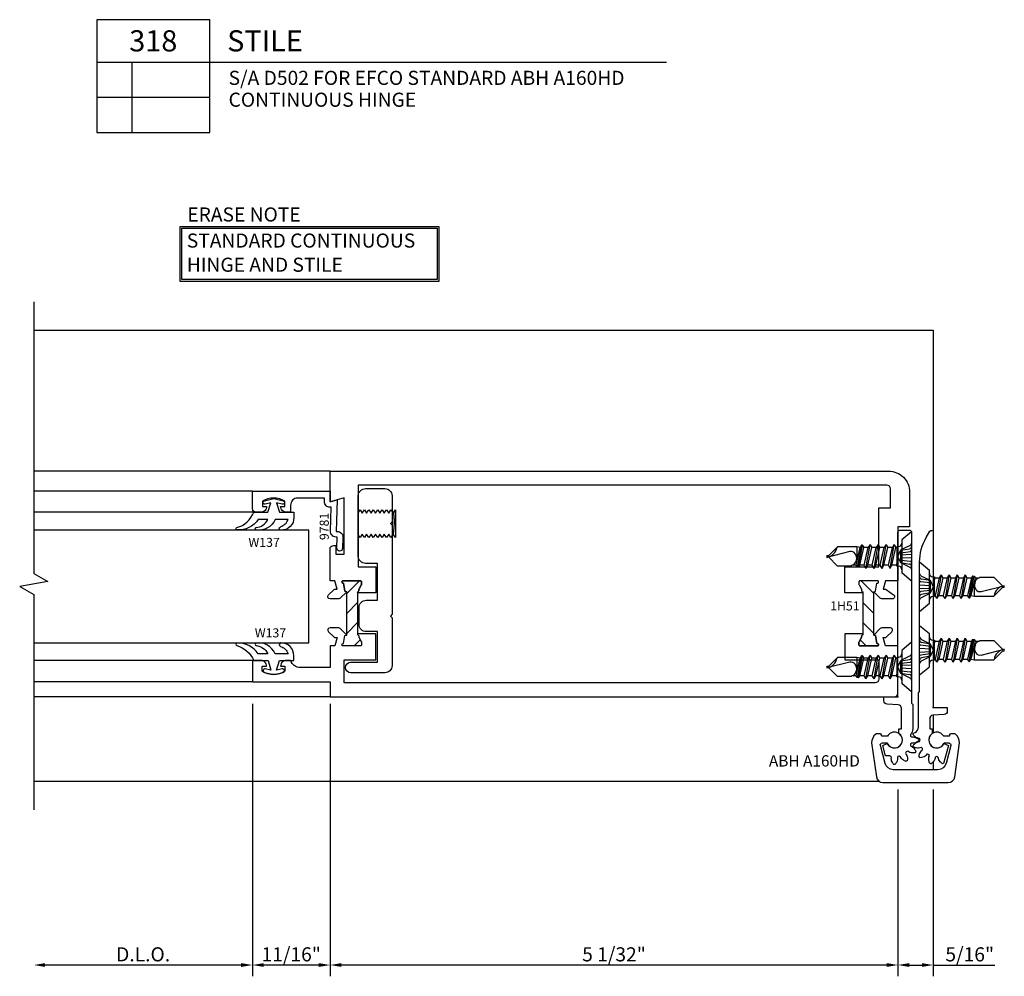
# Model space of a CAD drawing. Units: inches. Extents: x -18.8 to 12.1, y -12.9 to 8.6.
# Drawn here: x -9.6 to -0.9, y -3.1 to 5.4 of the extents above; entities that cross this region are included whole.
import ezdxf
from ezdxf.enums import TextEntityAlignment as Align

# ---------------------------------------------------------------- set-up
doc = ezdxf.new("R2010")
doc.units = ezdxf.units.IN
doc.header["$LTSCALE"] = 0.5
doc.header["$MEASUREMENT"] = 0
doc.linetypes.add('d502d318$0$HIDDEN', pattern=[0.375, 0.25, -0.125])
doc.linetypes.add('d502d318$0$HIDDEN2', pattern=[0.1875, 0.125, -0.0625])
for name, color, linetype in [('d502d318$0$EFCO_0', 7, 'Continuous'), ('d502d318$0$EFCO_Detail_BreakLines', 1, 'Continuous'), ('d502d318$0$EFCO_Detail_Dim', 1, 'Continuous'), ('d502d318$0$EFCO_DETAIL_Hardware', 2, 'Continuous'), ('d502d318$0$EFCO_Detail_Symbols', 5, 'Continuous'), ('d502d318$0$EFCO_Detail_Symbols_Text', 3, 'Continuous'), ('d502d318$0$EFCO_Detail_Text', 1, 'Continuous'), ('d502d318$0$EFCO_Die', 7, 'Continuous'), ('d502d318$0$EFCO_Die_BackGround', 9, 'Continuous'), ('d502d318$0$EFCO_Die_Text', 6, 'Continuous'), ('d502d318$0$EFCO_Fasteners', 3, 'Continuous'), ('d502d318$0$EFCO_Glass', 4, 'Continuous'), ('d502d318$0$EFCO_Glazing_Gasket', 3, 'Continuous'), ('d502d318$0$EFCO_LT_Hidden', 1, 'd502d318$0$HIDDEN'), ('d502d318$0$EFCO_ThermalBreak', 3, 'Continuous'), ('d502d318$0$EFCO_ThermalBreak_Hatch', 8, 'Continuous'), ('EFCO_0', 7, 'Continuous')]:
    doc.layers.add(name, color=color, linetype=linetype)
doc.styles.add('d502d318$0$EFCO', font='arial.ttf')
doc.dimstyles.new('d502d318$0$STD1', dxfattribs={"dimtxt": 0.125, "dimasz": 0.1, "dimexe": 0.1, "dimexo": 0.0625, "dimgap": 0.03, "dimtad": 1, "dimdec": 5, "dimzin": 4, "dimdsep": 46, "dimlunit": 4, "dimtxsty": 'd502d318$0$EFCO', "dimcen": 0.09, "dimclrd": 1, "dimclre": 1, "dimclrt": 3, "dimazin": 0, "dimtfac": 1, "dimtdec": 5, "dimtmove": 0, "dimatfit": 3, "dimfxl": 0, "dimfrac": 2, "dimtolj": 1, "dimtzin": 0, "dimarcsym": 0})

# ---------------------------------------------------------------- blocks, each defined once
blk = doc.blocks.new('*D16')
at = {"layer": 'd502d318$0$EFCO_Detail_Dim', "color": 1, "lineweight": -2, "transparency": 16777216}
for p, q in [((-0.3125, -0.727), (-0.3125, -2.382)), ((0, -0.727), (0, -2.382)), ((-0.2125, -2.282), (-0.1, -2.282)), ((0, -2.282), (0.5464, -2.282))]:
    blk.add_line(p, q, dxfattribs=at)
at = {"layer": 'd502d318$0$EFCO_Detail_Dim', "color": 1, "transparency": 16777216}
for points in [[(-0.2125, -2.2653), (-0.2125, -2.2987), (-0.3125, -2.282)], [(-0.1, -2.2653), (-0.1, -2.2987), (0, -2.282)]]:
    blk.add_solid(points, dxfattribs=at)
at = {"layer": 'd502d318$0$EFCO_Detail_Dim', "color": 3, "transparency": 16777216, "insert": (0.3232, -2.1874), "char_height": 0.125, "attachment_point": 5, "style": 'd502d318$0$EFCO'}
blk.add_mtext('\\A1;5/16"', dxfattribs=at)
blk = doc.blocks.new('*D15')
at = {"layer": 'd502d318$0$EFCO_Detail_Dim', "color": 1, "lineweight": -2, "transparency": 16777216}
for p, q in [((-6.032, 0.0312), (-6.032, -2.382)), ((-5.344, 0.0312), (-5.344, -2.382)), ((-5.444, -2.282), (-5.932, -2.282))]:
    blk.add_line(p, q, dxfattribs=at)
at = {"layer": 'd502d318$0$EFCO_Detail_Dim', "color": 1, "transparency": 16777216}
for points in [[(-5.932, -2.2653), (-5.932, -2.2987), (-6.032, -2.282)], [(-5.444, -2.2653), (-5.444, -2.2987), (-5.344, -2.282)]]:
    blk.add_solid(points, dxfattribs=at)
at = {"layer": 'd502d318$0$EFCO_Detail_Dim', "color": 3, "transparency": 16777216, "insert": (-5.688, -2.1874), "char_height": 0.125, "attachment_point": 5, "style": 'd502d318$0$EFCO'}
blk.add_mtext('\\A1;11/16"', dxfattribs=at)
blk = doc.blocks.new('*D11')
at = {"layer": 'd502d318$0$EFCO_Detail_Dim', "color": 1, "lineweight": -2, "transparency": 16777216}
for p, q in [((-6.032, 0.0312), (-6.032, -2.382)), ((-6.132, -2.282), (-7.868, -2.282))]:
    blk.add_line(p, q, dxfattribs=at)
at = {"layer": 'd502d318$0$EFCO_Detail_Dim', "color": 1, "transparency": 16777216}
for points in [[(-7.868, -2.2653), (-7.868, -2.2987), (-7.968, -2.282)], [(-6.132, -2.2653), (-6.132, -2.2987), (-6.032, -2.282)]]:
    blk.add_solid(points, dxfattribs=at)
at = {"layer": 'd502d318$0$EFCO_Detail_Dim', "color": 3, "transparency": 16777216, "insert": (-7, -2.1873), "char_height": 0.125, "attachment_point": 5, "style": 'd502d318$0$EFCO'}
blk.add_mtext('\\A1;D.L.O.', dxfattribs=at)
blk = doc.blocks.new('*D14')
at = {"layer": 'd502d318$0$EFCO_Detail_Dim', "color": 1, "lineweight": -2, "transparency": 16777216}
for p, q in [((-5.344, 0.0312), (-5.344, -2.382)), ((-0.3125, -0.727), (-0.3125, -2.382)), ((-0.4125, -2.282), (-5.244, -2.282))]:
    blk.add_line(p, q, dxfattribs=at)
at = {"layer": 'd502d318$0$EFCO_Detail_Dim', "color": 1, "transparency": 16777216}
for points in [[(-5.244, -2.2653), (-5.244, -2.2987), (-5.344, -2.282)], [(-0.4125, -2.2653), (-0.4125, -2.2987), (-0.3125, -2.282)]]:
    blk.add_solid(points, dxfattribs=at)
at = {"layer": 'd502d318$0$EFCO_Detail_Dim', "color": 3, "transparency": 16777216, "insert": (-2.8282, -2.1873), "char_height": 0.125, "attachment_point": 5, "style": 'd502d318$0$EFCO'}
blk.add_mtext('\\A1;5 1/32"', dxfattribs=at)
blk = doc.blocks.new('d502d318$0$KN46_KN47AMR')
at = {"layer": 'd502d318$0$EFCO_Fasteners'}
for p, q in [((0.2989, 0.4891), (0.3085, 0.474)), ((0.3085, 0.474), (0.2989, 0.3674)), ((0.3281, 0.5045), (0.3085, 0.2888)), ((0.3085, 0.474), (0.3281, 0.5045)), ((0.3281, 0.5045), (0.3281, 0.2583)), ((0.2989, 0.2737), (0.3085, 0.2888))]:
    blk.add_line(p, q, dxfattribs=at)
blk.add_lwpolyline([(-0.0001, 0.093), (-0.0001, 0.63, -0.414214), (0.0629, 0.693), (0.2359, 0.693, -0.414214), (0.2989, 0.63), (0.2989, 0.398), (0.2839, 0.383), (0.2989, 0.368), (0.2989, -0.421), (0.2839, -0.436), (0.2989, -0.451), (0.2989, -0.876, -0.414214), (0.2359, -0.939), (-0.0661, -0.939, -1), (-0.0661, -0.845), (0.1689, -0.845), (0.1689, -0.574), (0.0699, -0.574, -0.414214), (0.0069, -0.511), (0.0069, -0.36, -0.414214), (0.0699, -0.297), (0.1689, -0.297), (0.1689, 0.03), (0.0629, 0.03, -0.414214)], format="xyb", close=True, dxfattribs=at)
blk.add_lwpolyline([(0.3281, 0.2583), (0.3085, 0.2888)], dxfattribs=at)
at = {"layer": 'd502d318$0$EFCO_LT_Hidden', "linetype": 'd502d318$0$HIDDEN2', "ltscale": 0.25}
for p, q in [((0.0001, 0.4812), (0.015, 0.5045)), ((0.015, 0.5045), (0.0346, 0.474)), ((0.0346, 0.474), (0.0542, 0.5045)), ((0.0542, 0.5045), (0.0737, 0.474)), ((0.0737, 0.474), (0.0933, 0.5045)), ((0.0933, 0.5045), (0.1129, 0.474)), ((0.1129, 0.474), (0.1324, 0.5045)), ((0.1324, 0.5045), (0.152, 0.474)), ((0.152, 0.474), (0.1716, 0.5045)), ((0.1716, 0.5045), (0.1911, 0.474)), ((0.1911, 0.474), (0.2107, 0.5045)), ((0.2107, 0.5045), (0.2303, 0.474)), ((0.2303, 0.474), (0.2498, 0.5045)), ((0.2498, 0.5045), (0.2694, 0.474)), ((0.2694, 0.474), (0.289, 0.5045)), ((0.289, 0.5045), (0.2989, 0.4891)), ((0.015, 0.2583), (0.0001, 0.2816)), ((0.0346, 0.2888), (0.015, 0.2583)), ((0.0542, 0.2583), (0.0346, 0.2888)), ((0.0737, 0.2888), (0.0542, 0.2583)), ((0.0933, 0.2583), (0.0737, 0.2888)), ((0.1129, 0.2888), (0.0933, 0.2583)), ((0.1324, 0.2583), (0.1129, 0.2888)), ((0.152, 0.2888), (0.1324, 0.2583)), ((0.1716, 0.2583), (0.152, 0.2888)), ((0.1911, 0.2888), (0.1716, 0.2583)), ((0.2107, 0.2583), (0.1911, 0.2888)), ((0.2303, 0.2888), (0.2107, 0.2583)), ((0.2498, 0.2583), (0.2303, 0.2888)), ((0.2694, 0.2888), (0.2498, 0.2583)), ((0.289, 0.2583), (0.2694, 0.2888)), ((0.2989, 0.2737), (0.289, 0.2583))]:
    blk.add_line(p, q, dxfattribs=at)
blk = doc.blocks.new('d502d318$0$SL12 HINGEmr')
at = {"layer": 'd502d318$0$EFCO_DETAIL_Hardware'}
for points in [[(-0.609, 1.4762), (-0.521, 1.4762, -0.414214), (-0.505, 1.4603), (-0.505, -0.0562), (-0.494, -0.0672), (-0.494, -0.2833, -0.189589), (-0.5141, -0.3344, 0.408102), (-0.5051, -0.3549, -0.1504), (-0.4626, -0.3619, -0.066949), (-0.4406, -0.3764, -0.006763), (-0.4406, -0.3822, -0.006763), (-0.4406, -0.388, -0.066949), (-0.4626, -0.4025, -0.1504), (-0.5051, -0.4095, 0.501337), (-0.5117, -0.4342, -0.1504), (-0.4784, -0.4616, -0.066949), (-0.4666, -0.4851, -0.006763), (-0.4695, -0.4902, -0.006763), (-0.4725, -0.4952, -0.066949), (-0.4987, -0.4968, -0.1504), (-0.539, -0.4816, 0.501337), (-0.5571, -0.4997, -0.1504), (-0.5419, -0.54, -0.066949), (-0.5435, -0.5662, -0.006763), (-0.5485, -0.5692, -0.006763), (-0.5536, -0.5721, -0.066949), (-0.5771, -0.5603, -0.1504), (-0.6045, -0.527, 0.501337), (-0.6292, -0.5336, -0.1504), (-0.6362, -0.5762, -0.066949), (-0.6507, -0.5981, -0.006763), (-0.6565, -0.5982, -0.006763), (-0.6623, -0.5981, -0.066949), (-0.6768, -0.5762, -0.1504), (-0.6838, -0.5336, 0.253215), (-0.6955, -0.5239), (-0.6964, -0.523), (-0.7354, -0.523), (-0.7602, -0.4306), (-0.7204, -0.412, 1.308332), (-0.6165, -0.3241), (-0.6165, -0.2822), (-0.594, -0.2822), (-0.594, -0.1007, 0.395467), (-0.6221, -0.0708), (-0.7219, -0.0643, -0.395467), (-0.75, -0.0344), (-0.75, -0.005, -0.414214), (-0.745, 0), (-0.63, 0, 0.414214), (-0.625, 0.005), (-0.625, 1.4603, -0.414214)], [(-0.313, 1.4607), (-0.313, -0.0887, 0.414214), (-0.308, -0.0937), (-0.193, -0.0937, -0.414214), (-0.188, -0.0987), (-0.188, -0.1256, -0.395467), (-0.2161, -0.1555), (-0.3159, -0.162, 0.378339), (-0.344, -0.1944), (-0.344, -0.2822), (-0.3215, -0.2822), (-0.3215, -0.3241, 1.308331), (-0.2176, -0.412), (-0.1778, -0.4306), (-0.2204, -0.5893, -0.013086), (-0.2313, -0.5922, -0.066949), (-0.2509, -0.5748, -0.1504), (-0.2687, -0.5356, 0.501337), (-0.2943, -0.5356, -0.1504), (-0.3121, -0.5748, -0.066949), (-0.3317, -0.5922, -0.006763), (-0.3374, -0.5908, -0.006763), (-0.343, -0.5892, -0.066949), (-0.3513, -0.5643, -0.1504), (-0.3471, -0.5214, 0.501337), (-0.3693, -0.5086, -0.1504), (-0.4043, -0.5337, -0.066949), (-0.43, -0.539, -0.006763), (-0.4342, -0.5349, -0.006763), (-0.4383, -0.5307, -0.066949), (-0.433, -0.505, -0.1504), (-0.4079, -0.47, 0.501337), (-0.4207, -0.4478, -0.1504), (-0.4636, -0.452, -0.066949), (-0.4885, -0.4437, -0.006763), (-0.4901, -0.4381, -0.006763), (-0.4915, -0.4324, -0.066949), (-0.4741, -0.4128, -0.1504), (-0.4349, -0.395, 0.501337), (-0.4349, -0.3694, -0.1504), (-0.4741, -0.3517, -0.066949), (-0.4915, -0.332, -0.013504), (-0.4885, -0.3207), (-0.4737, -0.3142, 0.296694), (-0.444, -0.2685), (-0.444, 0.0356), (-0.433, 0.0466), (-0.433, 1.1939, -0.131652), (-0.3744, 1.4126), (-0.3424, 1.4681, -0.778501)], [(-0.7812, -0.4317, -0.493145), (-0.7621, -0.4069), (-0.7225, -0.4069, 4.527597), (-0.718, -0.3477), (-0.7651, -0.3477, -0.414214), (-0.77, -0.3427), (-0.77, -0.3378, 0.414214), (-0.7799, -0.3279), (-0.8159, -0.3279, 0.171573), (-0.8221, -0.3301, 0.226541), (-0.8588, -0.4069), (-0.8166, -0.7072, 0.373885), (-0.758, -0.7582), (-0.18, -0.7582, 0.373885), (-0.1214, -0.7072), (-0.0792, -0.4069, 0.226541), (-0.1159, -0.3301, 0.171573), (-0.1221, -0.3279), (-0.1581, -0.3279, 0.414214), (-0.168, -0.3378), (-0.168, -0.3427, -0.414214), (-0.1729, -0.3477), (-0.22, -0.3477, 4.527597), (-0.2155, -0.4069), (-0.1759, -0.4069, -0.493145), (-0.1568, -0.4317), (-0.1992, -0.5898, -0.339454), (-0.2707, -0.6447), (-0.6673, -0.6447, -0.339454), (-0.7388, -0.5898)]]:
    blk.add_lwpolyline(points, format="xyb", close=True, dxfattribs=at)
for p in [(-0.625, 0), (-0.3132, -0.0937)]:
    blk.add_point(p, dxfattribs=at)
at = {"layer": 'd502d318$0$EFCO_Fasteners'}
for p, q in [((-0.505, 1.4642), (-0.591, 1.3921)), ((-0.505, 1.4642), (-0.505, 1.0263)), ((-1.2379, 1.2538), (-1.1611, 1.3306)), ((-0.9909, 1.3306), (-1.1611, 1.3306)), ((-0.9954, 1.1666), (-0.9598, 1.3239)), ((-0.9598, 1.3239), (-0.9909, 1.3306)), ((-0.9909, 1.3306), (-0.9909, 1.2284)), ((-0.9482, 1.344), (-0.987, 1.152)), ((-0.9734, 1.15), (-0.9405, 1.3451)), ((-0.9638, 1.1666), (-0.9282, 1.3239)), ((-0.9482, 1.344), (-0.9598, 1.3239)), ((-0.9405, 1.3451), (-0.9482, 1.344)), ((-0.9405, 1.3451), (-0.9282, 1.3239)), ((-0.8886, 1.3239), (-0.9282, 1.3239)), ((-0.9242, 1.1666), (-0.8886, 1.3239)), ((-0.9084, 1.1392), (-0.8728, 1.3512)), ((-0.8926, 1.1666), (-0.857, 1.3239)), ((-0.8728, 1.3512), (-0.8886, 1.3239)), ((-0.8728, 1.3512), (-0.857, 1.3239)), ((-0.8173, 1.3239), (-0.857, 1.3239)), ((-0.853, 1.1666), (-0.8173, 1.3239)), ((-0.8372, 1.1392), (-0.8015, 1.3512)), ((-0.8214, 1.1666), (-0.7858, 1.3239)), ((-0.8015, 1.3512), (-0.8173, 1.3239)), ((-0.8015, 1.3512), (-0.7858, 1.3239)), ((-0.7459, 1.3239), (-0.7856, 1.3239)), ((-0.7815, 1.1666), (-0.7459, 1.3239)), ((-0.7657, 1.1392), (-0.7301, 1.3512)), ((-0.7499, 1.1666), (-0.7143, 1.3239)), ((-0.7301, 1.3512), (-0.7459, 1.3239)), ((-0.7301, 1.3512), (-0.7143, 1.3239)), ((-0.6745, 1.3239), (-0.7141, 1.3239)), ((-0.7101, 1.1666), (-0.6745, 1.3239)), ((-0.6943, 1.1392), (-0.6587, 1.3512)), ((-0.6785, 1.1666), (-0.6429, 1.3239)), ((-0.6587, 1.3512), (-0.6745, 1.3239)), ((-0.6587, 1.3512), (-0.6429, 1.3239)), ((-0.6333, 1.3239), (-0.6427, 1.3239)), ((-0.621, 1.3333), (-0.6333, 1.3333)), ((-0.6333, 1.1572), (-0.6333, 1.3333)), ((-0.5167, 1.343), (-0.5996, 1.3026)), ((-0.5996, 1.2993), (-0.5223, 1.3129)), ((-0.591, 1.3921), (-0.591, 1.0984)), ((-1.0506, 1.2883), (-1.255, 1.2367)), ((-1.255, 1.2538), (-1.2379, 1.2538)), ((-1.255, 1.2538), (-1.255, 1.2367)), ((-1.2415, 1.2403), (-1.1611, 1.1599)), ((-0.625, 1.2452), (-0.5996, 1.3026)), ((-0.5996, 1.1879), (-0.625, 1.2452)), ((-0.5996, 1.1879), (-0.5996, 1.3026)), ((-0.5996, 1.2782), (-0.5142, 1.2886)), ((-0.505, 1.262), (-0.5996, 1.257)), ((-0.505, 1.2285), (-0.5996, 1.2335)), ((-1.0389, 1.1599), (-1.1611, 1.1599)), ((-1.0389, 1.1599), (-1.0351, 1.1666)), ((-0.9954, 1.1666), (-1.0351, 1.1666)), ((-0.987, 1.152), (-0.9954, 1.1666)), ((-0.9734, 1.15), (-0.987, 1.152)), ((-0.9734, 1.15), (-0.9638, 1.1666)), ((-0.9242, 1.1666), (-0.9638, 1.1666)), ((-0.9084, 1.1392), (-0.9242, 1.1666)), ((-0.9084, 1.1392), (-0.8926, 1.1666)), ((-0.853, 1.1666), (-0.8926, 1.1666)), ((-0.8372, 1.1392), (-0.853, 1.1666)), ((-0.8372, 1.1392), (-0.8214, 1.1666)), ((-0.7815, 1.1666), (-0.8212, 1.1666)), ((-0.7657, 1.1392), (-0.7815, 1.1666)), ((-0.7657, 1.1392), (-0.7499, 1.1666)), ((-0.7101, 1.1666), (-0.7498, 1.1666)), ((-0.6943, 1.1392), (-0.7101, 1.1666)), ((-0.6943, 1.1392), (-0.6785, 1.1666)), ((-0.6387, 1.1666), (-0.6783, 1.1666)), ((-0.6387, 1.1666), (-0.6333, 1.1905)), ((-0.6333, 1.1572), (-0.6387, 1.1666)), ((-0.621, 1.1572), (-0.6333, 1.1572)), ((-0.5996, 1.2123), (-0.5142, 1.2019)), ((-0.5996, 1.1912), (-0.5223, 1.1776)), ((-0.5167, 1.1475), (-0.5996, 1.1879)), ((-0.433, 0.7577), (-0.433, 1.1957)), ((-0.433, 1.1957), (-0.347, 1.1235)), ((-0.505, 1.0263), (-0.591, 1.0984)), ((-0.4213, 1.0744), (-0.3384, 1.034)), ((-0.347, 0.8298), (-0.347, 1.1235)), ((-0.317, 1.0647), (-0.3047, 1.0647)), ((-0.3047, 1.0647), (-0.2993, 1.0553)), ((-0.3047, 1.0647), (-0.3047, 0.8887)), ((-0.2993, 1.0553), (-0.3047, 1.0315)), ((-0.2993, 1.0553), (-0.2597, 1.0553)), ((-0.2595, 1.0553), (-0.2951, 0.898)), ((-0.2437, 1.0827), (-0.2793, 0.8707)), ((-0.2279, 1.0553), (-0.2635, 0.898)), ((-0.2437, 1.0827), (-0.2595, 1.0553)), ((-0.2437, 1.0827), (-0.2279, 1.0553)), ((-0.2279, 1.0553), (-0.1882, 1.0553)), ((-0.1881, 1.0553), (-0.2237, 0.898)), ((-0.1723, 1.0827), (-0.2079, 0.8707)), ((-0.1565, 1.0553), (-0.1921, 0.898)), ((-0.1723, 1.0827), (-0.1881, 1.0553)), ((-0.1723, 1.0827), (-0.1565, 1.0553)), ((-0.1565, 1.0553), (-0.1168, 1.0553)), ((-0.1166, 1.0553), (-0.1522, 0.898)), ((-0.1008, 1.0827), (-0.1365, 0.8707)), ((-0.085, 1.0553), (-0.1207, 0.898)), ((-0.1008, 1.0827), (-0.1166, 1.0553)), ((-0.1008, 1.0827), (-0.085, 1.0553)), ((-0.085, 1.0553), (-0.0454, 1.0553)), ((-0.0454, 1.0553), (-0.081, 0.898)), ((-0.0296, 1.0827), (-0.0652, 0.8707)), ((-0.0138, 1.0553), (-0.0494, 0.898)), ((-0.0296, 1.0827), (-0.0454, 1.0553)), ((-0.0296, 1.0827), (-0.0138, 1.0553)), ((-0.0138, 1.0553), (0.0258, 1.0553)), ((0.0258, 1.0553), (-0.0098, 0.898)), ((0.0354, 1.0719), (0.0025, 0.8768)), ((0.0102, 0.8779), (0.049, 1.07)), ((0.0574, 1.0553), (0.0218, 0.898)), ((0.0354, 1.0719), (0.0258, 1.0553)), ((0.0354, 1.0719), (0.049, 1.07)), ((0.049, 1.07), (0.0574, 1.0553)), ((0.0574, 1.0553), (0.0971, 1.0553)), ((0.1009, 1.062), (0.0971, 1.0553)), ((0.1009, 1.062), (0.2231, 1.062)), ((0.3035, 0.9816), (0.2231, 1.062)), ((-0.433, 0.9934), (-0.3384, 0.9884)), ((-0.433, 0.96), (-0.3384, 0.9649)), ((-0.3384, 1.0096), (-0.4238, 1.0201)), ((-0.3384, 1.0307), (-0.4157, 1.0443)), ((-0.3384, 1.034), (-0.313, 0.9767)), ((-0.3384, 1.034), (-0.3384, 0.9194)), ((-0.313, 0.9767), (-0.3384, 0.9194)), ((0.0529, 0.8914), (0.0529, 0.9935)), ((0.1126, 0.9336), (0.317, 0.9852)), ((0.2999, 0.9681), (0.2231, 0.8914)), ((0.317, 0.9681), (0.2999, 0.9681)), ((0.317, 0.9681), (0.317, 0.9852)), ((-0.3384, 0.9438), (-0.4238, 0.9333)), ((-0.4213, 0.879), (-0.3384, 0.9194)), ((-0.3384, 0.9227), (-0.4157, 0.909)), ((-0.317, 0.8887), (-0.3047, 0.8887)), ((-0.3047, 0.898), (-0.2953, 0.898)), ((-0.2793, 0.8707), (-0.2951, 0.898)), ((-0.2793, 0.8707), (-0.2635, 0.898)), ((-0.2635, 0.898), (-0.2239, 0.898)), ((-0.2079, 0.8707), (-0.2237, 0.898)), ((-0.2079, 0.8707), (-0.1921, 0.898)), ((-0.1921, 0.898), (-0.1524, 0.898)), ((-0.1365, 0.8707), (-0.1522, 0.898)), ((-0.1365, 0.8707), (-0.1207, 0.898)), ((-0.1207, 0.898), (-0.081, 0.898)), ((-0.0652, 0.8707), (-0.081, 0.898)), ((-0.0652, 0.8707), (-0.0494, 0.898)), ((-0.0494, 0.898), (-0.0098, 0.898)), ((0.0025, 0.8768), (-0.0098, 0.898)), ((0.0025, 0.8768), (0.0102, 0.8779)), ((0.0102, 0.8779), (0.0218, 0.898)), ((0.0218, 0.898), (0.0529, 0.8914)), ((0.0529, 0.8914), (0.2231, 0.8914)), ((-0.433, 0.7577), (-0.347, 0.8298)), ((-0.433, 0.1952), (-0.433, 0.6332)), ((-0.433, 0.6332), (-0.347, 0.561)), ((-0.347, 0.2673), (-0.347, 0.561)), ((-0.505, 0.4842), (-0.591, 0.4121)), ((-0.505, 0.4842), (-0.505, 0.0463)), ((-0.3384, 0.4471), (-0.4238, 0.4576)), ((-0.4213, 0.5119), (-0.3384, 0.4715)), ((-0.3384, 0.4682), (-0.4157, 0.4818)), ((-0.3384, 0.4715), (-0.313, 0.4142)), ((-0.3384, 0.4715), (-0.3384, 0.3569)), ((-0.317, 0.5022), (-0.3047, 0.5022)), ((-0.3047, 0.5022), (-0.2993, 0.4928)), ((-0.3047, 0.5022), (-0.3047, 0.3262)), ((-0.2993, 0.4928), (-0.3047, 0.469)), ((-0.2993, 0.4928), (-0.2597, 0.4928)), ((-0.2595, 0.4928), (-0.2951, 0.3355)), ((-0.2437, 0.5202), (-0.2793, 0.3082)), ((-0.2279, 0.4928), (-0.2635, 0.3355)), ((-0.2437, 0.5202), (-0.2595, 0.4928)), ((-0.2437, 0.5202), (-0.2279, 0.4928)), ((-0.2279, 0.4928), (-0.1882, 0.4928)), ((-0.1881, 0.4928), (-0.2237, 0.3355)), ((-0.1723, 0.5202), (-0.2079, 0.3082)), ((-0.1565, 0.4928), (-0.1921, 0.3355)), ((-0.1723, 0.5202), (-0.1881, 0.4928)), ((-0.1723, 0.5202), (-0.1565, 0.4928)), ((-0.1565, 0.4928), (-0.1168, 0.4928)), ((-0.1166, 0.4928), (-0.1522, 0.3355)), ((-0.1008, 0.5202), (-0.1365, 0.3082)), ((-0.085, 0.4928), (-0.1207, 0.3355)), ((-0.1008, 0.5202), (-0.1166, 0.4928)), ((-0.1008, 0.5202), (-0.085, 0.4928)), ((-0.085, 0.4928), (-0.0454, 0.4928)), ((-0.0454, 0.4928), (-0.081, 0.3355)), ((-0.0296, 0.5202), (-0.0652, 0.3082)), ((-0.0138, 0.4928), (-0.0494, 0.3355)), ((-0.0296, 0.5202), (-0.0454, 0.4928)), ((-0.0296, 0.5202), (-0.0138, 0.4928)), ((-0.0138, 0.4928), (0.0258, 0.4928)), ((0.0258, 0.4928), (-0.0098, 0.3355)), ((0.0354, 0.5094), (0.0025, 0.3143)), ((0.0102, 0.3154), (0.049, 0.5075)), ((0.0574, 0.4928), (0.0218, 0.3355)), ((0.0354, 0.5094), (0.0258, 0.4928)), ((0.0354, 0.5094), (0.049, 0.5075)), ((0.049, 0.5075), (0.0574, 0.4928)), ((0.0574, 0.4928), (0.0971, 0.4928)), ((0.1009, 0.4995), (0.0971, 0.4928)), ((0.1009, 0.4995), (0.2231, 0.4995)), ((0.3035, 0.4191), (0.2231, 0.4995)), ((-1.2379, 0.2738), (-1.1611, 0.3506)), ((-0.9909, 0.3506), (-1.1611, 0.3506)), ((-0.9598, 0.3439), (-0.9909, 0.3506)), ((-0.9909, 0.3506), (-0.9909, 0.2484)), ((-0.9482, 0.364), (-0.987, 0.172)), ((-0.9734, 0.17), (-0.9405, 0.3651)), ((-0.9482, 0.364), (-0.9598, 0.3439)), ((-0.9405, 0.3651), (-0.9482, 0.364)), ((-0.9405, 0.3651), (-0.9282, 0.3439)), ((-0.9084, 0.1592), (-0.8728, 0.3712)), ((-0.8728, 0.3712), (-0.8886, 0.3439)), ((-0.8728, 0.3712), (-0.857, 0.3439)), ((-0.8372, 0.1592), (-0.8015, 0.3712)), ((-0.8015, 0.3712), (-0.8173, 0.3439)), ((-0.8015, 0.3712), (-0.7858, 0.3439)), ((-0.7657, 0.1592), (-0.7301, 0.3712)), ((-0.7301, 0.3712), (-0.7459, 0.3439)), ((-0.7301, 0.3712), (-0.7143, 0.3439)), ((-0.6943, 0.1592), (-0.6587, 0.3712)), ((-0.6587, 0.3712), (-0.6745, 0.3439)), ((-0.6587, 0.3712), (-0.6429, 0.3439)), ((-0.621, 0.3533), (-0.6333, 0.3533)), ((-0.6333, 0.1772), (-0.6333, 0.3533)), ((-0.5167, 0.363), (-0.5996, 0.3226)), ((-0.591, 0.4121), (-0.591, 0.1184)), ((-0.433, 0.4309), (-0.3384, 0.4259)), ((-0.433, 0.3975), (-0.3384, 0.4024)), ((-0.3384, 0.3813), (-0.4238, 0.3708)), ((-0.4213, 0.3165), (-0.3384, 0.3569)), ((-0.3384, 0.3602), (-0.4157, 0.3465)), ((-0.313, 0.4142), (-0.3384, 0.3569)), ((0.0529, 0.3289), (0.0529, 0.431)), ((0.1126, 0.3711), (0.317, 0.4227)), ((0.2999, 0.4056), (0.2231, 0.3289)), ((0.317, 0.4056), (0.2999, 0.4056)), ((0.317, 0.4056), (0.317, 0.4227)), ((-1.0506, 0.3083), (-1.255, 0.2567)), ((-1.255, 0.2738), (-1.2379, 0.2738)), ((-1.255, 0.2738), (-1.255, 0.2567)), ((-0.9954, 0.1866), (-0.9598, 0.3439)), ((-0.9638, 0.1866), (-0.9282, 0.3439)), ((-0.8886, 0.3439), (-0.9282, 0.3439)), ((-0.9242, 0.1866), (-0.8886, 0.3439)), ((-0.8926, 0.1866), (-0.857, 0.3439)), ((-0.8173, 0.3439), (-0.857, 0.3439)), ((-0.853, 0.1866), (-0.8173, 0.3439)), ((-0.8214, 0.1866), (-0.7858, 0.3439)), ((-0.7459, 0.3439), (-0.7856, 0.3439)), ((-0.7815, 0.1866), (-0.7459, 0.3439)), ((-0.7499, 0.1866), (-0.7143, 0.3439)), ((-0.6745, 0.3439), (-0.7141, 0.3439)), ((-0.7101, 0.1866), (-0.6745, 0.3439)), ((-0.6785, 0.1866), (-0.6429, 0.3439)), ((-0.6333, 0.3439), (-0.6427, 0.3439)), ((-0.625, 0.2652), (-0.5996, 0.3226)), ((-0.5996, 0.2079), (-0.625, 0.2652)), ((-0.5996, 0.3193), (-0.5223, 0.3329)), ((-0.5996, 0.2079), (-0.5996, 0.3226)), ((-0.5996, 0.2982), (-0.5142, 0.3086)), ((-0.505, 0.282), (-0.5996, 0.277)), ((-0.433, 0.1952), (-0.347, 0.2673)), ((-0.317, 0.3262), (-0.3047, 0.3262)), ((-0.3047, 0.3355), (-0.2953, 0.3355)), ((-0.2793, 0.3082), (-0.2951, 0.3355)), ((-0.2793, 0.3082), (-0.2635, 0.3355)), ((-0.2635, 0.3355), (-0.2239, 0.3355)), ((-0.2079, 0.3082), (-0.2237, 0.3355)), ((-0.2079, 0.3082), (-0.1921, 0.3355)), ((-0.1921, 0.3355), (-0.1524, 0.3355)), ((-0.1365, 0.3082), (-0.1522, 0.3355)), ((-0.1365, 0.3082), (-0.1207, 0.3355)), ((-0.1207, 0.3355), (-0.081, 0.3355)), ((-0.0652, 0.3082), (-0.081, 0.3355)), ((-0.0652, 0.3082), (-0.0494, 0.3355)), ((-0.0494, 0.3355), (-0.0098, 0.3355)), ((0.0025, 0.3143), (-0.0098, 0.3355)), ((0.0025, 0.3143), (0.0102, 0.3154)), ((0.0102, 0.3154), (0.0218, 0.3355)), ((0.0218, 0.3355), (0.0529, 0.3289)), ((0.0529, 0.3289), (0.2231, 0.3289)), ((-1.2415, 0.2603), (-1.1611, 0.1799)), ((-1.0389, 0.1799), (-1.1611, 0.1799)), ((-1.0389, 0.1799), (-1.0351, 0.1866)), ((-0.9954, 0.1866), (-1.0351, 0.1866)), ((-0.987, 0.172), (-0.9954, 0.1866)), ((-0.9734, 0.17), (-0.9638, 0.1866)), ((-0.9242, 0.1866), (-0.9638, 0.1866)), ((-0.9084, 0.1592), (-0.9242, 0.1866)), ((-0.9084, 0.1592), (-0.8926, 0.1866)), ((-0.853, 0.1866), (-0.8926, 0.1866)), ((-0.8372, 0.1592), (-0.853, 0.1866)), ((-0.8372, 0.1592), (-0.8214, 0.1866)), ((-0.7815, 0.1866), (-0.8212, 0.1866)), ((-0.7657, 0.1592), (-0.7815, 0.1866)), ((-0.7657, 0.1592), (-0.7499, 0.1866)), ((-0.7101, 0.1866), (-0.7498, 0.1866)), ((-0.6943, 0.1592), (-0.7101, 0.1866)), ((-0.6943, 0.1592), (-0.6785, 0.1866)), ((-0.6387, 0.1866), (-0.6783, 0.1866)), ((-0.6387, 0.1866), (-0.6333, 0.2105)), ((-0.6333, 0.1772), (-0.6387, 0.1866)), ((-0.621, 0.1772), (-0.6333, 0.1772)), ((-0.505, 0.2485), (-0.5996, 0.2535)), ((-0.5996, 0.2323), (-0.5142, 0.2219)), ((-0.5996, 0.2112), (-0.5223, 0.1976)), ((-0.5167, 0.1675), (-0.5996, 0.2079)), ((-0.9734, 0.17), (-0.987, 0.172)), ((-0.505, 0.0463), (-0.591, 0.1184))]:
    blk.add_line(p, q, dxfattribs=at)
for centre, radius, start, end in [((-1.2728, 1.3451), 0.1099, 279.3279, 350.672), ((-0.621, 1.3632), 0.03, 270.0001, 359.9999), ((-0.5259, 1.3335), 0.0209, 279.9994, 359.9999), ((-0.5259, 1.3617), 0.0209, 295.9998, 359.9999), ((-1.041, 1.2438), 0.0456, 33.3466, 105.0004), ((-1.0644, 1.2284), 0.0735, 302.7784, 33.3459), ((-0.5154, 1.299), 0.0104, 276.9999, 359.9999), ((-0.621, 1.1272), 0.03, 359.9998, 89.99992), ((-0.5259, 1.157), 0.0209, 359.9998, 80.00063), ((-0.5259, 1.1288), 0.0209, 359.9998, 64.0002), ((-0.5154, 1.1915), 0.0104, 359.9998, 82.99984), ((-0.4121, 1.0932), 0.0209, 179.9998, 244.0002), ((-0.4121, 1.0649), 0.0209, 179.9998, 260.00063), ((-0.317, 1.0947), 0.03, 179.9998, 269.99992), ((0.1264, 0.9935), 0.0735, 122.7784, 213.3459), ((-0.4226, 1.0304), 0.0104, 179.9998, 262.99984), ((0.3348, 0.8768), 0.1099, 99.3279, 170.672), ((-0.4226, 0.9229), 0.0104, 96.9999, 179.9999), ((-0.4121, 0.8884), 0.0209, 99.9994, 179.9999), ((-0.4121, 0.8602), 0.0209, 115.9998, 179.9999), ((-0.317, 0.8587), 0.03, 90.0001, 179.9999), ((0.103, 0.9782), 0.0456, 213.3466, 285.0004), ((-0.4121, 0.5307), 0.0209, 179.9998, 244.0002), ((-0.317, 0.5322), 0.03, 179.9998, 269.99992), ((-0.4121, 0.5024), 0.0209, 179.9998, 260.00063), ((-0.4226, 0.4679), 0.0104, 179.9998, 262.99984), ((0.1264, 0.431), 0.0735, 122.7784, 213.3459), ((-0.621, 0.3832), 0.03, 270.0001, 359.9999), ((-0.5259, 0.3535), 0.0209, 279.9994, 359.9999), ((-0.5259, 0.3817), 0.0209, 295.9998, 359.9999), ((-0.4226, 0.3604), 0.0104, 96.9999, 179.9999), ((0.103, 0.4157), 0.0456, 213.3466, 285.0004), ((0.3348, 0.3143), 0.1099, 99.3279, 170.672), ((-1.2728, 0.3651), 0.1099, 279.3279, 350.672), ((-1.041, 0.2638), 0.0456, 33.3466, 105.0004), ((-1.0644, 0.2484), 0.0735, 302.7784, 33.3459), ((-0.5154, 0.319), 0.0104, 276.9999, 359.9999), ((-0.4121, 0.3259), 0.0209, 99.9994, 179.9999), ((-0.4121, 0.2977), 0.0209, 115.9998, 179.9999), ((-0.317, 0.2962), 0.03, 90.0001, 179.9999), ((-0.621, 0.1472), 0.03, 359.9998, 89.99992), ((-0.5259, 0.177), 0.0209, 359.9998, 80.00063), ((-0.5154, 0.2115), 0.0104, 359.9998, 82.99984), ((-0.5259, 0.1488), 0.0209, 359.9998, 64.0002)]:
    blk.add_arc(centre, radius, start, end, dxfattribs=at)
at = {"layer": 'd502d318$0$EFCO_Detail_Text', "style": 'd502d318$0$EFCO'}
blk.add_text('ABH A160HD', height=0.1, dxfattribs=at).set_placement((-1.3657, -0.6167), align=Align.CENTER)
blk = doc.blocks.new('*U13')
at = {"layer": 'd502d318$0$EFCO_Detail_Symbols'}
for p, q in [((0, 0), (0, -1)), ((1, 0), (0, 0)), ((1, -1), (1, 0)), ((0, -0.375), (1, -0.375)), ((0.3131, -1), (0.3131, -0.375)), ((1, -0.375), (5.046, -0.375)), ((0, -0.6875), (1, -0.6875)), ((0, -1), (1, -1))]:
    blk.add_line(p, q, dxfattribs=at)
at = {"layer": 'd502d318$0$EFCO_Detail_Symbols_Text', "style": 'd502d318$0$EFCO'}
for tag, height, p in [('DETAIL', 0.1875, (0.5, -0.1875)), ('SIM.', 0.125, (-0.2397, -0.5312)), ('REF.', 0.125, (0.1562, -0.5312)), ('REF.', 0.125, (0.6565, -0.5312)), ('SIM.', 0.125, (-0.2397, -0.8438)), ('REF.', 0.125, (0.1562, -0.8438)), ('REF.', 0.125, (0.6565, -0.8438))]:
    blk.add_attdef(tag, text='', height=height, dxfattribs=at).set_placement(p, align=Align.MIDDLE_CENTER)
for tag, height, p in [('DES.', 0.1875, (1.1547, -0.1875)), ('SERIES', 0.125, (1.167, -0.5155))]:
    blk.add_attdef(tag, text='', height=height, dxfattribs=at).set_placement(p, align=Align.MIDDLE_LEFT)
for p in [(1.167, -0.7716), (1.167, -0.965)]:
    blk.add_attdef('MISC.', p, '', height=0.125, dxfattribs=at)
blk = doc.blocks.new('d502d318$0$9781')
at = {"layer": 'd502d318$0$EFCO_Die'}
blk.add_lwpolyline([(0, 0.05), (0.032, 0.05), (0.032, 0.288, 0.414214), (-0.03, 0.35), (-0.093, 0.35), (-0.093, 0.388, -0.414214), (-0.043, 0.438), (-0.043, 0.4), (0.0032, 0.4, 0.28802), (0.0032, 0.6), (-0.043, 0.6), (-0.043, 0.562), (-0.043, 0.562, -0.414214), (-0.093, 0.612), (-0.093, 0.657, -0.414214), (-0.062, 0.688), (0.094, 0.688), (0.094, 0), (0, 0), (0.017, -0.063), (-0.263, -0.0532), (-0.263, -0.0635, -0.424475), (-0.3147, -0.1135), (-0.4139, -0.11, -1), (-0.4121, -0.06), (-0.313, -0.0635), (-0.313, -0.0532, -0.424475), (-0.2613, -0.0033), (-0.05, -0.0106), (-0.05, 0, -0.414214)], format="xyb", close=True, dxfattribs=at)
at = {"layer": 'd502d318$0$EFCO_Die_Text', "ltscale": 0.5, "style": 'd502d318$0$EFCO', "flags": 8}
blk.add_attdef('DIENO', text='', height=0.08, dxfattribs=at).set_placement((-0.2193, 0.0519), align=Align.MIDDLE_CENTER)
blk = doc.blocks.new('d502d318$0$1h51')
at = {"layer": 'd502d318$0$EFCO_Die'}
for points in [[(-0.104, 1.506), (0, 1.506), (0, 1.028), (0.109, 1.028), (0.1315, 0.9554), (0.1152, 0.9554, 0.154262), (0.1038, 0.9518), (0.0382, 0.9058, 0.732709), (0.0497, 0.8694), (0.1436, 0.8694, 0.198912), (0.1578, 0.8753), (0.2149, 0.9324), (0.1982, 0.9369), (0.1856, 1.0082, -0.791857), (0.176, 1.028), (0.337, 1.028, -0.414214), (0.345, 1.02), (0.345, 0.996, -0.121852), (0.3441, 0.9922), (0.3206, 0.9476, -0.623751), (0.3161, 0.9339, 0.930777), (0.317, 0.922), (0.47, 0.922), (0.47, 1.153), (0.17, 1.153), (0.17, 1.676), (0.066, 1.676), (0.066, 1.845, -0.414214), (0.097, 1.876), (4.781, 1.876), (4.781, 1.153), (4.624, 1.153), (4.624, 0.922), (4.781, 0.922, 0.930777), (4.7819, 0.9339, -0.623751), (4.7774, 0.9476), (4.7539, 0.9922, -0.121852), (4.753, 0.996), (4.753, 1.02, -0.414214), (4.761, 1.028), (4.922, 1.028, -0.791877), (4.9124, 1.0082), (4.8998, 0.9369), (4.8831, 0.9324), (4.9402, 0.8753, 0.198912), (4.9544, 0.8694), (5.0311, 0.8694, 0.67713), (5.0449, 0.9039), (4.9965, 0.9499, 0.192514), (4.9828, 0.9554), (4.9665, 0.9554), (4.989, 1.028), (5.031, 1.028), (5.031, 1.311, 0.414214), (5, 1.342), (4.981, 1.342), (4.981, 1.264), (4.906, 1.264), (4.906, 1.7635), (5.031, 1.73), (5.031, 2.001), (0.083, 2.001, 0.414214), (-0.104, 1.814)], [(0.17, 0.328), (0.17, 0.156, 0.414214), (0.201, 0.125), (4.906, 0.125), (4.906, 0.328), (4.624, 0.328), (4.624, 0.559), (4.781, 0.559, -0.930777), (4.7819, 0.5471, 0.623751), (4.7774, 0.5334), (4.7539, 0.4888, 0.121852), (4.753, 0.485), (4.753, 0.461, 0.414214), (4.761, 0.453), (4.922, 0.453, 0.791877), (4.9124, 0.4728), (4.8998, 0.5441), (4.8831, 0.5486), (4.9402, 0.6057, -0.198912), (4.9544, 0.6116), (5.0311, 0.6116, -0.67713), (5.0449, 0.5771), (4.9965, 0.5311, -0.192514), (4.9828, 0.5256), (4.9665, 0.5256), (4.989, 0.453), (5.031, 0.453), (5.031, 0.26), (5.2937, 0.26, 0.323117), (5.381, 0.323), (5.419, 0.323, -0.414214), (5.469, 0.273), (5.431, 0.273), (5.431, 0.227, 0.289842), (5.631, 0.227), (5.631, 0.273), (5.593, 0.273, -0.414214), (5.643, 0.323), (5.719, 0.323), (5.719, 0.135), (5.031, 0.135), (5.031, 0), (0.031, 0, -0.414214), (0, 0.031), (0, 0.453), (0.109, 0.453), (0.1315, 0.5256), (0.1152, 0.5256, -0.192696), (0.1014, 0.5311), (0.0532, 0.5771, -0.676873), (0.067, 0.6116), (0.1436, 0.6116, -0.198912), (0.1578, 0.6057), (0.2149, 0.5486), (0.1982, 0.5441), (0.1856, 0.4728, 0.791857), (0.176, 0.453), (0.337, 0.453, 0.414214), (0.345, 0.461), (0.345, 0.485, 0.121852), (0.3441, 0.4888), (0.3206, 0.5334, 0.623751), (0.3161, 0.5471, -0.930777), (0.317, 0.559), (0.47, 0.559), (0.47, 0.328)]]:
    blk.add_lwpolyline(points, format="xyb", close=True, dxfattribs=at)
at = {"layer": 'd502d318$0$EFCO_ThermalBreak'}
for points in [[(0.311, 0.9284), (0.311, 0.5534, 0.393373), (0.3161, 0.5471, -0.623751), (0.3206, 0.5334), (0.3441, 0.4888, -0.121852), (0.345, 0.485), (0.345, 0.461, -0.414214), (0.337, 0.453), (0.176, 0.453, -0.791877), (0.1856, 0.4728), (0.1982, 0.5441), (0.2149, 0.5486), (0.2149, 0.9324), (0.1982, 0.9369), (0.1856, 1.0082, -0.791877), (0.176, 1.028), (0.337, 1.028, -0.414214), (0.345, 1.02), (0.345, 0.996, -0.121852), (0.3441, 0.9922), (0.3206, 0.9476, -0.623751), (0.3161, 0.9339, 0.393373), (0.311, 0.9276)], [(4.787, 0.9284), (4.787, 0.5534, -0.393373), (4.7819, 0.5471, 0.623751), (4.7774, 0.5334), (4.7539, 0.4888, 0.121852), (4.753, 0.485), (4.753, 0.461, 0.414214), (4.761, 0.453), (4.922, 0.453, 0.791877), (4.9124, 0.4728), (4.8998, 0.5441), (4.8831, 0.5486), (4.8831, 0.9324), (4.8998, 0.9369), (4.9124, 1.0082, 0.791877), (4.922, 1.028), (4.761, 1.028, 0.414214), (4.753, 1.02), (4.753, 0.996, 0.121852), (4.7539, 0.9922), (4.7774, 0.9476, 0.623751), (4.7819, 0.9339, -0.393373), (4.787, 0.9276)]]:
    blk.add_lwpolyline(points, format="xyb", dxfattribs=at)
at = {"layer": 'd502d318$0$EFCO_ThermalBreak_Hatch'}
for p, q in [((0.2149, 0.9163), (0.3266, 1.028)), ((4.8831, 0.9163), (4.7714, 1.028)), ((0.2149, 0.7395), (0.311, 0.8356)), ((4.8831, 0.7395), (4.787, 0.8356)), ((0.2149, 0.5627), (0.311, 0.6588)), ((4.8831, 0.5627), (4.787, 0.6588)), ((0.282, 0.453), (0.335, 0.506)), ((4.816, 0.453), (4.763, 0.506))]:
    blk.add_line(p, q, dxfattribs=at)
at = {"layer": 'd502d318$0$EFCO_Die_Text', "ltscale": 0.5, "style": 'd502d318$0$EFCO', "flags": 8}
for tag, p in [('DIENO', (0.2319, 1.0916)), ('CONO', (0.47, 0.8065)), ('DIENO', (0.242, 0.3914))]:
    blk.add_attdef(tag, text='', height=0.08, dxfattribs=at).set_placement(p, align=Align.MIDDLE_CENTER)
blk = doc.blocks.new('d502d318$0$GLASS')
at = {"layer": 'd502d318$0$EFCO_Glass'}
blk.add_lwpolyline([(0.5, -2.437), (0.5, 0), (-0.5, 0), (-0.5, -2.437)], dxfattribs=at)
at = {"layer": 'd502d318$0$EFCO_Glazing_Gasket'}
blk.add_lwpolyline([(-0.6573, -0.3632), (-0.7401, -0.3362), (-0.7288, -0.3867, -1), (-0.7601, -0.3937), (-0.7785, -0.3112), (-0.7601, -0.2287, -1), (-0.7288, -0.2357), (-0.7401, -0.2862), (-0.6573, -0.2612), (-0.6573, -0.1337), (-0.6117, -0.1337, -0.453389), (-0.5, -0.2472, -0.933468), (-0.5284, -0.2512, 0.219557), (-0.5935, -0.1837), (-0.5935, -0.2985, -0.355287), (-0.5028, -0.4679, -0.925145), (-0.5215, -0.4677, 0.271742), (-0.5935, -0.3649), (-0.5935, -0.4482, -0.265235), (-0.5004, -0.6379, -0.81809), (-0.5215, -0.6377, 0.235389), (-0.6573, -0.4887), (-0.6573, -0.3632)], format="xyb", dxfattribs=at)
blk.add_lwpolyline([(0.6567, -0.3612), (0.7426, -0.3362), (0.7313, -0.3867, 1), (0.7626, -0.3937), (0.7809, -0.3112), (0.7626, -0.2287, 1), (0.7313, -0.2357), (0.7426, -0.2862), (0.6567, -0.2612), (0.6567, -0.1337), (0.6142, -0.1337, 0.437608), (0.5, -0.2472, 0.852011), (0.5309, -0.2512, -0.219557), (0.5959, -0.1837), (0.5959, -0.2985, 0.335235), (0.5016, -0.4679, 0.794143), (0.5239, -0.4677, -0.271742), (0.5959, -0.3649), (0.5959, -0.4482, 0.252661), (0.5003, -0.6379, 0.73123), (0.5239, -0.6377, -0.223683), (0.6567, -0.4887), (0.6567, -0.3612)], format="xyb", close=True, dxfattribs=at)
at = {"layer": 'd502d318$0$EFCO_Die_Text', "style": 'd502d318$0$EFCO'}
for p in [(0.4511, -0.3404), (-0.3507, -0.3967)]:
    blk.add_text('W137', height=0.08, rotation=90, dxfattribs=at).set_placement(p, align=Align.CENTER)
blk = doc.blocks.new('d502d318', base_point=(-7.967771, -0.657))
at = {"layer": 'd502d318$0$EFCO_Detail_BreakLines'}
blk.add_lwpolyline([(-7.9685, 3.596), (-7.9685, 1.18825), (-7.8435, 1.116081), (-8.0935, 1.072919), (-7.9685, 1.00075), (-7.9685, -0.907)], dxfattribs=at)
at = {"layer": 'd502d318$0$EFCO_Detail_Symbols_Text'}
for points in [[(-6.672457, 4.261894), (-4.380136, 4.261894), (-4.380136, 3.77603), (-6.672457, 3.77603)], [(-6.656832, 4.246269), (-4.395761, 4.246269), (-4.395761, 3.791655), (-6.656832, 3.791655)]]:
    blk.add_lwpolyline(points, close=True, dxfattribs=at)
at = {"layer": 'd502d318$0$EFCO_Die_BackGround'}
for p, q in [((-5.3435, 2.094703), (-7.9685, 2.094703)), ((-6.0315, 1.917703), (-7.968499, 1.917703)), ((-6.021, 1.730703), (-7.968499, 1.730703)), ((-6.017261, 0.416704), (-7.968499, 0.416705)), ((-6.031976, 0.228702), (-7.968499, 0.228703)), ((-5.343976, 0.093702), (-7.9685, 0.093703))]:
    blk.add_line(p, q, dxfattribs=at)
for points in [[(-7.9685, 3.343), (-0.000729, 3.343), (0, 0.002821)], [(0, -0.068032), (0, -0.225181)], [(0, -0.48162), (0, -0.551)], [(-0.474277, -0.657), (-7.967771, -0.657)]]:
    blk.add_lwpolyline(points, dxfattribs=at)
at = {"layer": 'd502d318$0$EFCO_0', "rotation": 90}
blk.add_blockref('d502d318$0$9781', (-5.3435, 1.823703), dxfattribs=at).add_auto_attribs({'DIENO': '9781'})
at = {"layer": 'd502d318$0$EFCO_DETAIL_Hardware'}
blk.add_blockref('d502d318$0$SL12 HINGEmr', (0.3125, 0.093703), dxfattribs=at)
at = {"layer": 'd502d318$0$EFCO_Detail_Symbols'}
ref = blk.add_blockref('*U13', (-7.409882, 6.094703), dxfattribs=at)
ref.add_attrib('DETAIL', '318', dxfattribs={"layer": 'd502d318$0$EFCO_Detail_Symbols_Text', "height": 0.1875, "style": 'd502d318$0$EFCO'}).set_placement((-6.909882, 5.907203), align=Align.MIDDLE_CENTER)
ref.add_attrib('DES.', 'STILE', dxfattribs={"layer": 'd502d318$0$EFCO_Detail_Symbols_Text', "height": 0.1875, "style": 'd502d318$0$EFCO'}).set_placement((-6.255209, 5.907203), align=Align.MIDDLE_LEFT)
ref.add_attrib('SERIES', 'S/A D502 FOR EFCO STANDARD ABH A160HD', dxfattribs={"layer": 'd502d318$0$EFCO_Detail_Symbols_Text', "height": 0.125, "style": 'd502d318$0$EFCO'}).set_placement((-6.242899, 5.579253), align=Align.MIDDLE_LEFT)
ref.add_attrib('MISC.', 'CONTINUOUS HINGE', (-6.242899, 5.323146), dxfattribs={"layer": 'd502d318$0$EFCO_Detail_Symbols_Text', "height": 0.125, "style": 'd502d318$0$EFCO'})
at = {"layer": 'd502d318$0$EFCO_Die'}
ref = blk.add_blockref('d502d318$0$1h51', (-0.312976, 0.093702), dxfattribs=dict(at, xscale=-1))
ref.add_attrib('CONO', '1H51', dxfattribs={"layer": 'd502d318$0$EFCO_Die_Text', "ltscale": 0.5, "height": 0.08, "style": 'd502d318$0$EFCO', "flags": 8}).set_placement((-0.782976, 0.900224), align=Align.MIDDLE_CENTER)
at = {"layer": 'd502d318$0$EFCO_Fasteners'}
blk.add_blockref('d502d318$0$KN46_KN47AMR', (-5.093357, 1.246703), dxfattribs=at)
at = {"layer": 'd502d318$0$EFCO_Glass', "rotation": 270}
blk.add_blockref('d502d318$0$GLASS', (-5.5315, 1.072452), dxfattribs=at)
at = {"layer": 'd502d318$0$EFCO_Detail_Text', "style": 'd502d318$0$EFCO'}
for s, p in [('ERASE NOTE', (-6.608912, 4.306216)), ('STANDARD CONTINUOUS ', (-6.613135, 4.075047)), ('HINGE AND STILE', (-6.613135, 3.860761))]:
    blk.add_text(s, height=0.125, dxfattribs=at).set_placement(p)
at = {"layer": 'd502d318$0$EFCO_Detail_Dim'}
dim = blk.add_linear_dim(base=(-7.967958, -2.282), p1=(-6.031976, 0.093702), p2=(-7.967958, -0.907), angle=180, text='D.L.O.', dimstyle='d502d318$0$STD1', override={"dimse2": 1}, dxfattribs=at)
dim.commit()
dim.dimension.update_dxf_attribs({"geometry": '*D11', "text_midpoint": (-6.999967, -2.187325)})
for base, p1, p2, picture, middle in [((-6.031976, -2.282), (-5.343976, 0.093703), (-6.031976, 0.093702), '*D15', (-5.687976, -2.187368)), ((-5.343976, -2.282), (-0.3125, -0.664487), (-5.343976, 0.093703), '*D14', (-2.828238, -2.187325)), ((0, -2.282), (-0.3125, -0.664487), (0, -0.664487), '*D16', (0.323213, -2.187368))]:
    dim = blk.add_linear_dim(base=base, p1=p1, p2=p2, angle=180, dimstyle='d502d318$0$STD1', dxfattribs=at)
    dim.commit()
    dim.dimension.update_dxf_attribs({"geometry": picture, "text_midpoint": middle})

msp = doc.modelspace()

# ---------------------------------------------------------------- block references
at = {"layer": 'EFCO_0', "linetype": 'Continuous'}
msp.add_blockref('d502d318', (-9.4634, -1.376), dxfattribs=at)

doc.saveas('drawing.dxf')
